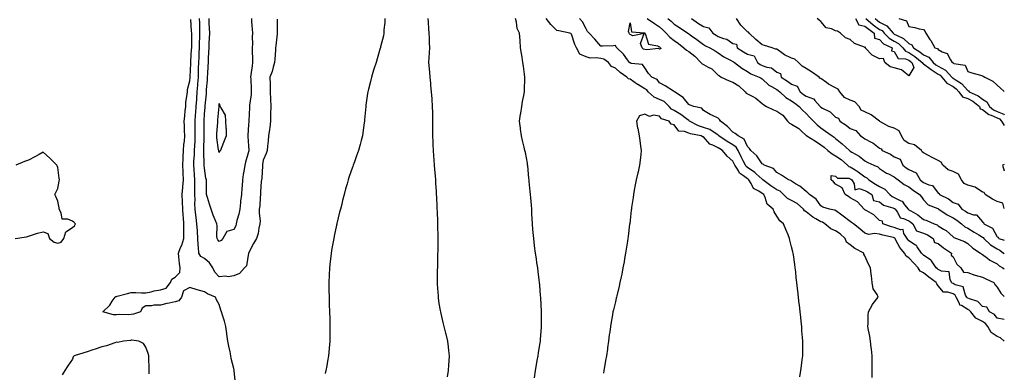
# Model space of a CAD drawing. Units: inches. Extents: x 1005443 to 1008083, y 7213418 to 7216058.
# Drawn here: x 1007412 to 1008083, y 7214831 to 7215071 of the extents above; entities that cross this region are included whole.
import ezdxf

# ---------------------------------------------------------------- set-up
doc = ezdxf.new("R2010")
doc.units = ezdxf.units.IN
doc.header["$MEASUREMENT"] = 0
doc.layers.add('Contour_10057213', color=7, linetype='Continuous', true_color=0x19f926)

msp = doc.modelspace()

# ---------------------------------------------------------------- linework, layer by layer
at = {"layer": 'Contour_10057213'}
for points in [[(1007587.63, 7215071.51, 3082), (1007587.61, 7215062.37, 3082), (1007587.59, 7215061.92, 3082), (1007587.49, 7215061.35, 3082), (1007586.78, 7215053.19, 3082), (1007586.51, 7215051.92, 3082), (1007586.42, 7215050.28, 3082), (1007585.94, 7215044.03, 3082), (1007585.82, 7215041.92, 3082), (1007584.85, 7215038.72, 3082), (1007584.2, 7215035.77, 3082), (1007582.7, 7215031.92, 3082), (1007582.8, 7215027.17, 3082), (1007582.84, 7215026.71, 3082), (1007582.91, 7215021.92, 3082), (1007583.11, 7215016.98, 3082), (1007583.1, 7215016.86, 3082), (1007583.26, 7215011.92, 3082), (1007583.15, 7215007.02, 3082), (1007583.14, 7215006.82, 3082), (1007583.02, 7215001.92, 3082), (1007582.51, 7214997.47, 3082), (1007582.29, 7214996.16, 3082), (1007581.76, 7214991.92, 3082), (1007581.43, 7214988.54, 3082), (1007581.01, 7214984.87, 3082), (1007580.71, 7214981.92, 3082), (1007580.12, 7214979.85, 3082), (1007578.05, 7214975.38, 3082), (1007577.64, 7214972.33, 3082), (1007577.56, 7214971.92, 3082), (1007577.49, 7214971.35, 3082), (1007577.04, 7214962.94, 3082), (1007576.89, 7214961.92, 3082), (1007576.76, 7214960.63, 3082), (1007576.34, 7214953.64, 3082), (1007576.17, 7214951.92, 3082), (1007575.92, 7214949.79, 3082), (1007575.76, 7214944.22, 3082), (1007575.43, 7214941.92, 3082), (1007575.23, 7214939.09, 3082), (1007575.99, 7214933.97, 3082), (1007575.75, 7214931.92, 3082), (1007575, 7214928.87, 3082), (1007574.61, 7214925.36, 3082), (1007573.41, 7214921.92, 3082), (1007571.57, 7214918.4, 3082), (1007568.05, 7214911.94, 3082), (1007568.04, 7214911.92, 3082), (1007566.66, 7214903.31, 3082), (1007565.3, 7214901.92, 3082), (1007561.95, 7214898.01, 3082), (1007558.05, 7214896.45, 3082), (1007554.15, 7214895.83, 3082), (1007552.3, 7214896.18, 3082), (1007548.05, 7214895.81, 3082), (1007545.17, 7214899.03, 3082), (1007543.76, 7214901.92, 3082), (1007541.47, 7214905.34, 3082), (1007538.05, 7214908.23, 3082), (1007535.67, 7214909.54, 3082), (1007534.17, 7214911.92, 3082), (1007534.08, 7214915.9, 3082), (1007533.69, 7214917.56, 3082), (1007533.63, 7214921.92, 3082), (1007533.26, 7214926.72, 3082), (1007533.21, 7214927.08, 3082), (1007532.87, 7214931.92, 3082), (1007532.39, 7214936.26, 3082), (1007532.2, 7214937.78, 3082), (1007531.72, 7214941.92, 3082), (1007531.56, 7214945.42, 3082), (1007531.71, 7214948.25, 3082), (1007531.57, 7214951.92, 3082), (1007531.58, 7214955.46, 3082), (1007531.59, 7214958.38, 3082), (1007531.59, 7214961.92, 3082), (1007531.31, 7214965.18, 3082), (1007530.96, 7214969.01, 3082), (1007530.72, 7214971.92, 3082), (1007530.79, 7214974.67, 3082), (1007531.15, 7214978.81, 3082), (1007531.23, 7214981.92, 3082), (1007531.38, 7214985.26, 3082), (1007531.62, 7214988.35, 3082), (1007531.78, 7214991.92, 3082), (1007531.78, 7214995.65, 3082), (1007531.77, 7214998.19, 3082), (1007531.77, 7215001.92, 3082), (1007532.01, 7215005.88, 3082), (1007532.13, 7215007.84, 3082), (1007532.38, 7215011.92, 3082), (1007532.75, 7215016.63, 3082), (1007532.8, 7215017.17, 3082), (1007533.16, 7215021.92, 3082), (1007533.5, 7215026.47, 3082), (1007533.56, 7215027.43, 3082), (1007533.88, 7215031.92, 3082), (1007534.06, 7215035.92, 3082), (1007534.1, 7215037.97, 3082), (1007534.27, 7215041.92, 3082), (1007534.44, 7215045.53, 3082), (1007534.54, 7215048.4, 3082), (1007534.7, 7215051.92, 3082), (1007534.77, 7215055.2, 3082), (1007534.93, 7215058.8, 3082), (1007535, 7215061.92, 3082), (1007534.87, 7215065.1, 3082), (1007534.83, 7215068.7, 3082), (1007534.68, 7215071.92, 3082)], [(1007570.03, 7215071.92, 3081), (1007570.09, 7215069.87, 3081), (1007570.62, 7215064.5, 3081), (1007570.69, 7215061.92, 3081), (1007570.59, 7215059.38, 3081), (1007570.73, 7215054.6, 3081), (1007570.63, 7215051.92, 3081), (1007570.65, 7215049.32, 3081), (1007570.76, 7215044.62, 3081), (1007570.77, 7215041.92, 3081), (1007570.46, 7215039.5, 3081), (1007569.7, 7215033.56, 3081), (1007569.49, 7215031.92, 3081), (1007569.54, 7215030.44, 3081), (1007569.88, 7215023.74, 3081), (1007569.94, 7215021.92, 3081), (1007569.85, 7215020.12, 3081), (1007568.81, 7215012.68, 3081), (1007568.76, 7215011.92, 3081), (1007568.74, 7215011.24, 3081), (1007568.23, 7215002.1, 3081), (1007568.22, 7215001.92, 3081), (1007568.21, 7215001.76, 3081), (1007568.05, 7214999.4, 3081), (1007567.59, 7214992.37, 3081), (1007567.56, 7214991.92, 3081), (1007567.53, 7214991.39, 3081), (1007568.05, 7214984.95, 3081), (1007568.25, 7214982.12, 3081), (1007568.25, 7214981.92, 3081), (1007568.22, 7214981.74, 3081), (1007568.05, 7214981.02, 3081), (1007565.96, 7214974.01, 3081), (1007565.51, 7214971.92, 3081), (1007565.14, 7214969.01, 3081), (1007564.39, 7214965.57, 3081), (1007564.01, 7214961.92, 3081), (1007563.7, 7214957.56, 3081), (1007563.58, 7214956.39, 3081), (1007563.28, 7214951.92, 3081), (1007562.71, 7214947.27, 3081), (1007562.62, 7214946.49, 3081), (1007562.07, 7214941.92, 3081), (1007561.4, 7214938.56, 3081), (1007560.21, 7214934.07, 3081), (1007559.72, 7214931.92, 3081), (1007559.35, 7214930.63, 3081), (1007558.05, 7214928.07, 3081), (1007553.37, 7214926.59, 3081), (1007550.61, 7214921.92, 3081), (1007549.34, 7214920.63, 3081), (1007548.05, 7214919.87, 3081), (1007547.16, 7214921.02, 3081), (1007546.73, 7214921.92, 3081), (1007546.57, 7214923.4, 3081), (1007546.66, 7214930.53, 3081), (1007546.46, 7214931.92, 3081), (1007545.42, 7214934.54, 3081), (1007543.92, 7214937.8, 3081), (1007542.63, 7214941.92, 3081), (1007541.51, 7214945.38, 3081), (1007540.14, 7214949.83, 3081), (1007539.48, 7214951.92, 3081), (1007539.43, 7214953.31, 3081), (1007539.44, 7214960.53, 3081), (1007539.39, 7214961.92, 3081), (1007539.09, 7214962.96, 3081), (1007538.05, 7214969.87, 3081), (1007537.9, 7214971.76, 3081), (1007537.89, 7214971.92, 3081), (1007537.89, 7214972.08, 3081), (1007537.62, 7214981.49, 3081), (1007537.63, 7214981.92, 3081), (1007537.65, 7214982.33, 3081), (1007537.75, 7214991.61, 3081), (1007537.76, 7214991.92, 3081), (1007537.76, 7214992.21, 3081), (1007537.78, 7215001.65, 3081), (1007537.78, 7215001.92, 3081), (1007537.79, 7215002.17, 3081), (1007538.05, 7215006.69, 3081), (1007538.49, 7215011.47, 3081), (1007538.53, 7215011.92, 3081), (1007538.56, 7215012.43, 3081), (1007539.35, 7215020.61, 3081), (1007539.43, 7215021.92, 3081), (1007539.51, 7215023.38, 3081), (1007540.07, 7215029.89, 3081), (1007540.19, 7215031.92, 3081), (1007540.34, 7215034.21, 3081), (1007540.56, 7215039.42, 3081), (1007540.74, 7215041.92, 3081), (1007540.81, 7215044.67, 3081), (1007541.06, 7215048.91, 3081), (1007541.15, 7215051.92, 3081), (1007541.26, 7215055.14, 3081), (1007541.49, 7215058.48, 3081), (1007541.61, 7215061.92, 3081), (1007541.41, 7215065.28, 3081), (1007541.36, 7215068.62, 3081), (1007541.17, 7215071.92, 3081)], [(1007660.93, 7215071.92, 3083), (1007660.85, 7215069.13, 3083), (1007660.37, 7215064.24, 3083), (1007660.29, 7215061.92, 3083), (1007659.93, 7215060.05, 3083), (1007658.05, 7215052.64, 3083), (1007657.92, 7215052.04, 3083), (1007657.89, 7215051.92, 3083), (1007657.84, 7215051.71, 3083), (1007655.65, 7215044.32, 3083), (1007654.94, 7215041.92, 3083), (1007653.54, 7215037.41, 3083), (1007653.3, 7215036.67, 3083), (1007651.86, 7215031.92, 3083), (1007651.11, 7215028.87, 3083), (1007649.85, 7215023.72, 3083), (1007649.41, 7215021.92, 3083), (1007649.23, 7215020.75, 3083), (1007648.05, 7215012.8, 3083), (1007647.94, 7215012.04, 3083), (1007647.92, 7215011.92, 3083), (1007647.91, 7215011.78, 3083), (1007647.13, 7215002.84, 3083), (1007647.04, 7215001.92, 3083), (1007646.89, 7215000.75, 3083), (1007646.01, 7214993.97, 3083), (1007645.72, 7214991.92, 3083), (1007644.83, 7214988.7, 3083), (1007644.08, 7214985.9, 3083), (1007642.99, 7214981.92, 3083), (1007641.69, 7214978.29, 3083), (1007640.24, 7214974.11, 3083), (1007639.46, 7214971.92, 3083), (1007639.08, 7214970.9, 3083), (1007638.05, 7214967.99, 3083), (1007636.49, 7214963.48, 3083), (1007635.98, 7214961.92, 3083), (1007635.19, 7214959.05, 3083), (1007634.22, 7214955.75, 3083), (1007633.18, 7214951.92, 3083), (1007632.14, 7214947.84, 3083), (1007631.54, 7214945.4, 3083), (1007630.66, 7214941.92, 3083), (1007630.16, 7214939.81, 3083), (1007628.32, 7214932.19, 3083), (1007628.26, 7214931.92, 3083), (1007628.22, 7214931.74, 3083), (1007628.05, 7214930.98, 3083), (1007626.44, 7214923.54, 3083), (1007626.09, 7214921.92, 3083), (1007625.68, 7214919.54, 3083), (1007624.93, 7214915.03, 3083), (1007624.39, 7214911.92, 3083), (1007623.95, 7214907.82, 3083), (1007623.8, 7214906.18, 3083), (1007623.33, 7214901.92, 3083), (1007623.11, 7214896.98, 3083), (1007623.11, 7214896.86, 3083), (1007622.85, 7214891.92, 3083), (1007622.87, 7214887.1, 3083), (1007622.87, 7214886.74, 3083), (1007622.91, 7214881.92, 3083), (1007623.07, 7214876.94, 3083), (1007623.07, 7214876.9, 3083), (1007623.24, 7214871.92, 3083), (1007623.36, 7214867.23, 3083), (1007623.36, 7214866.61, 3083), (1007623.5, 7214861.92, 3083), (1007623.45, 7214857.33, 3083), (1007623.43, 7214856.53, 3083), (1007623.39, 7214851.92, 3083), (1007622.95, 7214847.02, 3083), (1007622.93, 7214846.8, 3083), (1007622.5, 7214841.92, 3083), (1007621.82, 7214838.15, 3083), (1007621.31, 7214835.18, 3083), (1007620.74, 7214831.92, 3083), (1007620.23, 7214829.75, 3083)], [(1007703.67, 7214827.55, 3083), (1007704.25, 7214831.92, 3083), (1007704.46, 7214835.51, 3083), (1007704.7, 7214838.56, 3083), (1007704.91, 7214841.92, 3083), (1007704.51, 7214845.46, 3083), (1007704.24, 7214848.11, 3083), (1007703.81, 7214851.92, 3083), (1007702.71, 7214856.59, 3083), (1007702.51, 7214857.45, 3083), (1007701.47, 7214861.92, 3083), (1007700.75, 7214864.62, 3083), (1007699.31, 7214870.67, 3083), (1007698.99, 7214871.92, 3083), (1007698.83, 7214872.7, 3083), (1007698.05, 7214877.64, 3083), (1007697.5, 7214881.37, 3083), (1007697.44, 7214881.92, 3083), (1007697.42, 7214882.55, 3083), (1007696.9, 7214890.77, 3083), (1007696.86, 7214891.92, 3083), (1007696.89, 7214893.07, 3083), (1007696.91, 7214900.77, 3083), (1007696.94, 7214901.92, 3083), (1007696.97, 7214902.99, 3083), (1007697.12, 7214911, 3083), (1007697.15, 7214911.92, 3083), (1007697.17, 7214912.8, 3083), (1007697.21, 7214921.08, 3083), (1007697.22, 7214921.92, 3083), (1007697.21, 7214922.76, 3083), (1007697.03, 7214930.9, 3083), (1007697.01, 7214931.92, 3083), (1007696.98, 7214932.99, 3083), (1007696.73, 7214940.61, 3083), (1007696.69, 7214941.92, 3083), (1007696.61, 7214943.37, 3083), (1007696.31, 7214950.18, 3083), (1007696.21, 7214951.92, 3083), (1007696.08, 7214953.89, 3083), (1007695.75, 7214959.62, 3083), (1007695.59, 7214961.92, 3083), (1007695.35, 7214964.62, 3083), (1007695.03, 7214968.91, 3083), (1007694.77, 7214971.92, 3083), (1007694.51, 7214975.46, 3083), (1007694.34, 7214978.21, 3083), (1007694.06, 7214981.92, 3083), (1007693.91, 7214986.06, 3083), (1007693.86, 7214987.74, 3083), (1007693.7, 7214991.92, 3083), (1007693.71, 7214996.26, 3083), (1007693.72, 7214997.6, 3083), (1007693.74, 7215001.92, 3083), (1007693.64, 7215006.33, 3083), (1007693.6, 7215007.47, 3083), (1007693.49, 7215011.92, 3083), (1007693.17, 7215016.8, 3083), (1007693.15, 7215017.02, 3083), (1007692.81, 7215021.92, 3083), (1007692.38, 7215026.24, 3083), (1007692.21, 7215027.76, 3083), (1007691.78, 7215031.92, 3083), (1007691.5, 7215035.36, 3083), (1007690.95, 7215041.92, 3083), (1007691.09, 7215044.97, 3083), (1007691.39, 7215048.58, 3083), (1007691.54, 7215051.92, 3083), (1007691.4, 7215055.26, 3083), (1007691.31, 7215058.66, 3083), (1007691.17, 7215061.92, 3083), (1007690.88, 7215064.75, 3083), (1007690.69, 7215069.28, 3083), (1007690.44, 7215071.92, 3083)], [(1007762.96, 7214827, 3082), (1007763.58, 7214831.92, 3082), (1007764.32, 7214835.65, 3082), (1007764.73, 7214838.6, 3082), (1007765.34, 7214841.92, 3082), (1007765.73, 7214844.24, 3082), (1007766.78, 7214850.65, 3082), (1007767, 7214851.92, 3082), (1007767.04, 7214852.92, 3082), (1007767.66, 7214861.53, 3082), (1007767.68, 7214861.92, 3082), (1007767.67, 7214862.31, 3082), (1007767.64, 7214871.51, 3082), (1007767.63, 7214871.92, 3082), (1007767.61, 7214872.37, 3082), (1007767.22, 7214881.1, 3082), (1007767.18, 7214881.92, 3082), (1007767.11, 7214882.86, 3082), (1007766.51, 7214890.38, 3082), (1007766.4, 7214891.92, 3082), (1007766.17, 7214893.8, 3082), (1007765.43, 7214899.3, 3082), (1007765.14, 7214901.92, 3082), (1007764.61, 7214905.36, 3082), (1007764.18, 7214908.05, 3082), (1007763.61, 7214911.92, 3082), (1007762.98, 7214916.86, 3082), (1007762.97, 7214917, 3082), (1007762.35, 7214921.92, 3082), (1007762.04, 7214925.92, 3082), (1007761.88, 7214928.09, 3082), (1007761.58, 7214931.92, 3082), (1007761.38, 7214935.26, 3082), (1007761.17, 7214938.8, 3082), (1007760.99, 7214941.92, 3082), (1007760.76, 7214944.63, 3082), (1007760.39, 7214949.58, 3082), (1007760.2, 7214951.92, 3082), (1007759.97, 7214953.85, 3082), (1007759.31, 7214960.65, 3082), (1007759.17, 7214961.92, 3082), (1007759.04, 7214962.9, 3082), (1007758.26, 7214971.71, 3082), (1007758.24, 7214971.92, 3082), (1007758.22, 7214972.08, 3082), (1007758.05, 7214973.21, 3082), (1007756.67, 7214980.55, 3082), (1007756.41, 7214981.92, 3082), (1007755.9, 7214984.07, 3082), (1007754.84, 7214988.7, 3082), (1007754.06, 7214991.92, 3082), (1007753.43, 7214996.53, 3082), (1007753.34, 7214997.21, 3082), (1007752.68, 7215001.92, 3082), (1007753.38, 7215006.59, 3082), (1007753.51, 7215007.39, 3082), (1007754.2, 7215011.92, 3082), (1007754.73, 7215015.24, 3082), (1007755.6, 7215019.46, 3082), (1007756.02, 7215021.92, 3082), (1007756.03, 7215023.95, 3082), (1007756.31, 7215030.18, 3082), (1007756.33, 7215031.92, 3082), (1007756.08, 7215033.89, 3082), (1007755.42, 7215039.3, 3082), (1007755.05, 7215041.92, 3082), (1007754.48, 7215045.49, 3082), (1007754.08, 7215047.96, 3082), (1007753.43, 7215051.92, 3082), (1007753.05, 7215056.92, 3082), (1007752.72, 7215061.92, 3082), (1007751.09, 7215064.97, 3082), (1007750.7, 7215069.28, 3082), (1007749.92, 7215071.92, 3082)], [(1007992.88, 7214827.08, 3081), (1007993.01, 7214831.92, 3081), (1007992.95, 7214836.82, 3081), (1007992.94, 7214837.02, 3081), (1007992.88, 7214841.92, 3081), (1007992.48, 7214846.35, 3081), (1007992.29, 7214847.68, 3081), (1007991.86, 7214851.92, 3081), (1007991.47, 7214855.34, 3081), (1007990.48, 7214859.5, 3081), (1007990.13, 7214861.92, 3081), (1007990.18, 7214864.05, 3081), (1007990.34, 7214869.63, 3081), (1007990.39, 7214871.92, 3081), (1007993.12, 7214876.86, 3081), (1007993.67, 7214877.55, 3081), (1007997.06, 7214881.92, 3081), (1007996.37, 7214883.6, 3081), (1007993.75, 7214887.62, 3081), (1007993.01, 7214891.92, 3081), (1007992.58, 7214896.45, 3081), (1007992.38, 7214897.6, 3081), (1007991.9, 7214901.92, 3081), (1007990.52, 7214904.4, 3081), (1007988.05, 7214910.03, 3081), (1007987.37, 7214911.24, 3081), (1007987.22, 7214911.92, 3081), (1007981.19, 7214915.06, 3081), (1007978.05, 7214917.56, 3081), (1007975.59, 7214919.46, 3081), (1007974.53, 7214921.92, 3081), (1007971.15, 7214925.01, 3081), (1007968.05, 7214927.1, 3081), (1007964.71, 7214928.58, 3081), (1007960.69, 7214931.92, 3081), (1007959.1, 7214932.97, 3081), (1007958.05, 7214933.35, 3081), (1007954.59, 7214935.38, 3081), (1007952.57, 7214936.43, 3081), (1007948.05, 7214940.06, 3081), (1007946.94, 7214940.81, 3081), (1007946.17, 7214941.92, 3081), (1007941.79, 7214945.65, 3081), (1007938.05, 7214947.88, 3081), (1007935.38, 7214949.24, 3081), (1007932.61, 7214951.92, 3081), (1007930.19, 7214954.07, 3081), (1007928.05, 7214955.08, 3081), (1007923.97, 7214957.84, 3081), (1007918.5, 7214961.92, 3081), (1007918.28, 7214962.15, 3081), (1007918.05, 7214962.29, 3081), (1007914, 7214965.96, 3081), (1007913.01, 7214966.88, 3081), (1007908.05, 7214970.36, 3081), (1007907.15, 7214971.02, 3081), (1007906.6, 7214971.92, 3081), (1007905.18, 7214974.79, 3081), (1007903.77, 7214977.64, 3081), (1007901.63, 7214981.92, 3081), (1007900.26, 7214984.13, 3081), (1007898.05, 7214985.65, 3081), (1007894.12, 7214987.99, 3081), (1007888.39, 7214991.92, 3081), (1007888.23, 7214992.1, 3081), (1007888.05, 7214992.23, 3081), (1007887.27, 7214992.7, 3081), (1007882.33, 7214996.2, 3081), (1007878.05, 7214997.58, 3081), (1007874.72, 7214998.58, 3081), (1007868.57, 7215001.92, 3081), (1007868.32, 7215002.19, 3081), (1007868.05, 7215002.33, 3081), (1007866.44, 7215003.52, 3081), (1007862.63, 7215006.49, 3081), (1007858.05, 7215009.19, 3081), (1007856.23, 7215010.1, 3081), (1007854.63, 7215011.92, 3081), (1007851.32, 7215015.2, 3081), (1007848.05, 7215016.71, 3081), (1007844.41, 7215018.29, 3081), (1007840.39, 7215021.92, 3081), (1007839.35, 7215023.23, 3081), (1007838.05, 7215024.03, 3081), (1007833.22, 7215026.76, 3081), (1007833, 7215026.86, 3081), (1007828.05, 7215030.4, 3081), (1007826.91, 7215030.79, 3081), (1007825.86, 7215031.92, 3081), (1007821.26, 7215035.14, 3081), (1007818.05, 7215037.99, 3081), (1007815.3, 7215039.17, 3081), (1007813.43, 7215041.92, 3081), (1007810.16, 7215044.03, 3081), (1007808.05, 7215044.54, 3081), (1007804.87, 7215045.1, 3081), (1007800.94, 7215044.81, 3081), (1007798.05, 7215045.79, 3081), (1007793.7, 7215047.56, 3081), (1007791.6, 7215051.92, 3081), (1007790.33, 7215054.19, 3081), (1007788.05, 7215061.28, 3081), (1007787.71, 7215061.57, 3081), (1007786.94, 7215061.92, 3081), (1007779.57, 7215063.44, 3081), (1007778.05, 7215063.7, 3081), (1007773.95, 7215067.82, 3081), (1007770.94, 7215071.92, 3081)], [(1008083, 7214851.93, 3080), (1008080.31, 7214854.17, 3080), (1008078.05, 7214855.16, 3080), (1008073.94, 7214857.82, 3080), (1008071.76, 7214861.92, 3080), (1008070.16, 7214864.03, 3080), (1008068.05, 7214865.4, 3080), (1008063.61, 7214867.47, 3080), (1008060.09, 7214871.92, 3080), (1008059.1, 7214872.97, 3080), (1008058.05, 7214873.5, 3080), (1008053.82, 7214876.14, 3080), (1008052.65, 7214876.51, 3080), (1008052.51, 7214877.47, 3080), (1008050.26, 7214881.92, 3080), (1008049.44, 7214883.31, 3080), (1008048.05, 7214884.11, 3080), (1008044.63, 7214885.34, 3080), (1008041.48, 7214885.36, 3080), (1008038.05, 7214889.67, 3080), (1008037.03, 7214890.9, 3080), (1008036.65, 7214891.92, 3080), (1008031.55, 7214895.42, 3080), (1008028.05, 7214898.4, 3080), (1008025.67, 7214899.54, 3080), (1008024.41, 7214901.92, 3080), (1008021.29, 7214905.16, 3080), (1008018.05, 7214908.8, 3080), (1008016.09, 7214909.95, 3080), (1008015.11, 7214911.92, 3080), (1008011.79, 7214915.67, 3080), (1008009.2, 7214920.77, 3080), (1008008.53, 7214921.92, 3080), (1008008.34, 7214922.21, 3080), (1008008.05, 7214922.33, 3080), (1008007.48, 7214922.49, 3080), (1008000.3, 7214924.17, 3080), (1007998.05, 7214924.85, 3080), (1007994.64, 7214925.32, 3080), (1007990.76, 7214924.63, 3080), (1007988.05, 7214925.46, 3080), (1007984.62, 7214928.48, 3080), (1007980.18, 7214931.92, 3080), (1007978.94, 7214932.82, 3080), (1007978.05, 7214933.44, 3080), (1007973.16, 7214937.02, 3080), (1007972.27, 7214937.7, 3080), (1007968.05, 7214940.9, 3080), (1007967.4, 7214941.28, 3080), (1007963.95, 7214941.92, 3080), (1007959.37, 7214943.25, 3080), (1007958.05, 7214944.22, 3080), (1007954.88, 7214948.74, 3080), (1007950.36, 7214951.92, 3080), (1007949.13, 7214952.99, 3080), (1007948.05, 7214953.83, 3080), (1007943.61, 7214957.49, 3080), (1007940.82, 7214959.15, 3080), (1007938.05, 7214960.92, 3080), (1007937.51, 7214961.37, 3080), (1007935.86, 7214961.92, 3080), (1007931.17, 7214965.03, 3080), (1007928.05, 7214966.94, 3080), (1007925.77, 7214969.63, 3080), (1007919.45, 7214971.92, 3080), (1007918.6, 7214972.47, 3080), (1007918.05, 7214972.82, 3080), (1007914.47, 7214978.33, 3080), (1007910.37, 7214981.92, 3080), (1007909.33, 7214983.21, 3080), (1007908.05, 7214984.67, 3080), (1007905.83, 7214989.71, 3080), (1007901.62, 7214991.92, 3080), (1007899.67, 7214993.54, 3080), (1007898.05, 7214994.32, 3080), (1007894.4, 7214998.27, 3080), (1007889.58, 7215001.92, 3080), (1007889.02, 7215002.9, 3080), (1007888.05, 7215003.93, 3080), (1007884.23, 7215005.75, 3080), (1007882.56, 7215006.43, 3080), (1007878.05, 7215009.13, 3080), (1007876.81, 7215010.69, 3080), (1007871.48, 7215011.92, 3080), (1007868.96, 7215012.82, 3080), (1007868.05, 7215013.29, 3080), (1007864.12, 7215017.99, 3080), (1007858.27, 7215021.92, 3080), (1007858.15, 7215022.02, 3080), (1007858.05, 7215022.12, 3080), (1007857.58, 7215022.39, 3080), (1007851.99, 7215025.87, 3080), (1007848.05, 7215027.9, 3080), (1007846.38, 7215030.26, 3080), (1007842.91, 7215031.92, 3080), (1007840.54, 7215034.42, 3080), (1007838.05, 7215038.29, 3080), (1007836.53, 7215040.4, 3080), (1007828.7, 7215041.28, 3080), (1007828.05, 7215041.55, 3080), (1007827.84, 7215041.71, 3080), (1007827.59, 7215041.92, 3080), (1007826.18, 7215043.8, 3080), (1007823.57, 7215047.45, 3080), (1007818.93, 7215051.92, 3080), (1007818.54, 7215052.41, 3080), (1007818.05, 7215053.56, 3080), (1007816.75, 7215053.23, 3080), (1007809.25, 7215053.11, 3080), (1007808.05, 7215052.92, 3080), (1007803.94, 7215057.82, 3080), (1007800.06, 7215061.92, 3080), (1007799.08, 7215062.96, 3080), (1007798.05, 7215064.73, 3080), (1007795.72, 7215069.6, 3080), (1007793.58, 7215071.92, 3080)], [(1007839.59, 7215071.92, 3080), (1007844.57, 7215068.44, 3080), (1007848.05, 7215066.08, 3080), (1007850.26, 7215064.13, 3080), (1007852.58, 7215061.92, 3080), (1007855.22, 7215059.09, 3080), (1007858.05, 7215056.98, 3080), (1007861.05, 7215054.93, 3080), (1007864.69, 7215051.92, 3080), (1007866.44, 7215050.3, 3080), (1007868.05, 7215049.34, 3080), (1007872.26, 7215046.12, 3080), (1007876.26, 7215041.92, 3080), (1007877.04, 7215040.9, 3080), (1007878.05, 7215040.55, 3080), (1007881.28, 7215038.68, 3080), (1007883.69, 7215037.56, 3080), (1007888.05, 7215033.27, 3080), (1007888.88, 7215032.74, 3080), (1007890.14, 7215031.92, 3080), (1007895.61, 7215029.48, 3080), (1007898.05, 7215028.52, 3080), (1007902.19, 7215026.06, 3080), (1007906.47, 7215021.92, 3080), (1007907.11, 7215020.98, 3080), (1007908.05, 7215020.59, 3080), (1007911.11, 7215018.85, 3080), (1007913.73, 7215017.6, 3080), (1007918.05, 7215013.87, 3080), (1007919.22, 7215013.09, 3080), (1007921.01, 7215011.92, 3080), (1007925.83, 7215009.69, 3080), (1007928.05, 7215008.78, 3080), (1007932.1, 7215005.96, 3080), (1007935.32, 7215001.92, 3080), (1007936.59, 7215000.46, 3080), (1007938.05, 7214999.79, 3080), (1007942.99, 7214996.86, 3080), (1007944.66, 7214995.32, 3080), (1007948.05, 7214992.21, 3080), (1007948.2, 7214992.08, 3080), (1007948.37, 7214991.92, 3080), (1007954.34, 7214988.21, 3080), (1007958.05, 7214985.77, 3080), (1007960.31, 7214984.19, 3080), (1007962.77, 7214981.92, 3080), (1007965.69, 7214979.56, 3080), (1007968.05, 7214978.27, 3080), (1007971.85, 7214975.71, 3080), (1007976.26, 7214971.92, 3080), (1007977.13, 7214971, 3080), (1007978.05, 7214970.69, 3080), (1007981.29, 7214968.68, 3080), (1007983.53, 7214967.39, 3080), (1007988.05, 7214963.87, 3080), (1007989.31, 7214963.17, 3080), (1007990.64, 7214961.92, 3080), (1007995.14, 7214959.01, 3080), (1007998.05, 7214957.29, 3080), (1008001.59, 7214955.47, 3080), (1008005, 7214951.92, 3080), (1008006.61, 7214950.49, 3080), (1008008.05, 7214949.85, 3080), (1008012.41, 7214947.56, 3080), (1008013.39, 7214947.27, 3080), (1008015.04, 7214944.93, 3080), (1008017.5, 7214941.92, 3080), (1008017.73, 7214941.61, 3080), (1008018.05, 7214941.45, 3080), (1008019.24, 7214940.73, 3080), (1008024.16, 7214938.03, 3080), (1008028.05, 7214934.95, 3080), (1008030.28, 7214934.15, 3080), (1008035.25, 7214931.92, 3080), (1008037.22, 7214931.1, 3080), (1008038.05, 7214930.61, 3080), (1008041.65, 7214928.33, 3080), (1008043.44, 7214927.31, 3080), (1008048.05, 7214923.05, 3080), (1008048.66, 7214922.53, 3080), (1008050.38, 7214921.92, 3080), (1008055.89, 7214919.77, 3080), (1008058.05, 7214918.44, 3080), (1008061.53, 7214915.4, 3080), (1008066.87, 7214911.92, 3080), (1008067.47, 7214911.35, 3080), (1008068.05, 7214910.98, 3080), (1008071.52, 7214908.44, 3080), (1008073.25, 7214907.12, 3080), (1008078.05, 7214904.58, 3080), (1008079.48, 7214903.35, 3080), (1008081.91, 7214901.92, 3080), (1008083, 7214901.13, 3080)], [(1007853.83, 7215071.92, 3081), (1007856.08, 7215069.95, 3081), (1007858.05, 7215068.07, 3081), (1007861.77, 7215065.63, 3081), (1007867.3, 7215061.92, 3081), (1007867.75, 7215061.63, 3081), (1007868.05, 7215061.37, 3081), (1007869.93, 7215060.03, 3081), (1007873.58, 7215057.45, 3081), (1007878.05, 7215054.17, 3081), (1007879.41, 7215053.29, 3081), (1007882.41, 7215051.92, 3081), (1007885.94, 7215049.81, 3081), (1007888.05, 7215048.56, 3081), (1007891.88, 7215045.75, 3081), (1007896.5, 7215043.48, 3081), (1007898.05, 7215042.6, 3081), (1007898.48, 7215042.35, 3081), (1007899.19, 7215041.92, 3081), (1007904.16, 7215038.03, 3081), (1007908.05, 7215035.65, 3081), (1007910.2, 7215034.07, 3081), (1007916.05, 7215031.92, 3081), (1007917.31, 7215031.18, 3081), (1007918.05, 7215030.73, 3081), (1007922.56, 7215026.43, 3081), (1007924.48, 7215025.49, 3081), (1007928.05, 7215023.38, 3081), (1007928.93, 7215022.8, 3081), (1007930.12, 7215021.92, 3081), (1007934.21, 7215018.09, 3081), (1007938.05, 7215015.75, 3081), (1007940.18, 7215014.05, 3081), (1007943.28, 7215011.92, 3081), (1007945.45, 7215009.32, 3081), (1007948.05, 7215007.15, 3081), (1007950.55, 7215004.42, 3081), (1007953, 7215001.92, 3081), (1007955.6, 7214999.48, 3081), (1007958.05, 7214997.43, 3081), (1007961.25, 7214995.12, 3081), (1007965.62, 7214991.92, 3081), (1007967.08, 7214990.94, 3081), (1007968.05, 7214990.06, 3081), (1007972.49, 7214986.37, 3081), (1007977.46, 7214981.92, 3081), (1007977.83, 7214981.69, 3081), (1007978.05, 7214981.51, 3081), (1007979.19, 7214980.79, 3081), (1007984.02, 7214977.9, 3081), (1007988.05, 7214974.77, 3081), (1007989.92, 7214973.8, 3081), (1007994.11, 7214971.92, 3081), (1007996.86, 7214970.73, 3081), (1007998.05, 7214969.62, 3081), (1008002.65, 7214966.51, 3081), (1008004.1, 7214965.87, 3081), (1008008.05, 7214963.83, 3081), (1008009.12, 7214962.99, 3081), (1008010.72, 7214961.92, 3081), (1008014.84, 7214958.7, 3081), (1008018.05, 7214957.12, 3081), (1008020.89, 7214954.77, 3081), (1008025.23, 7214951.92, 3081), (1008026.48, 7214950.36, 3081), (1008028.05, 7214948.31, 3081), (1008031.04, 7214944.91, 3081), (1008037.67, 7214942.29, 3081), (1008038.05, 7214942.1, 3081), (1008038.16, 7214942.04, 3081), (1008038.29, 7214941.92, 3081), (1008044.07, 7214937.94, 3081), (1008048.05, 7214935.96, 3081), (1008050.59, 7214934.46, 3081), (1008053.83, 7214931.92, 3081), (1008056.03, 7214929.91, 3081), (1008058.05, 7214928.91, 3081), (1008062.44, 7214926.31, 3081), (1008065.63, 7214924.34, 3081), (1008068.05, 7214922.86, 3081), (1008068.62, 7214922.49, 3081), (1008069, 7214921.92, 3081), (1008073.59, 7214917.47, 3081), (1008078.05, 7214914.75, 3081), (1008080.01, 7214913.87, 3081), (1008082.42, 7214911.92, 3081), (1008083, 7214911.41, 3081)], [(1007869.84, 7215071.92, 3082), (1007874.65, 7215068.52, 3082), (1007878.05, 7215066.31, 3082), (1007881.58, 7215065.44, 3082), (1007884.48, 7215061.92, 3082), (1007886.59, 7215060.46, 3082), (1007888.05, 7215059.69, 3082), (1007891.7, 7215058.27, 3082), (1007893.89, 7215057.76, 3082), (1007898.05, 7215054.93, 3082), (1007900.59, 7215054.46, 3082), (1007901.06, 7215051.92, 3082), (1007905.35, 7215049.22, 3082), (1007908.05, 7215047.6, 3082), (1007912.63, 7215046.49, 3082), (1007914.92, 7215041.92, 3082), (1007916.66, 7215040.53, 3082), (1007918.05, 7215039.87, 3082), (1007921.26, 7215038.7, 3082), (1007924.47, 7215038.33, 3082), (1007928.05, 7215035.38, 3082), (1007930.44, 7215034.32, 3082), (1007930.97, 7215031.92, 3082), (1007935.24, 7215029.11, 3082), (1007938.05, 7215027.06, 3082), (1007941.84, 7215025.71, 3082), (1007944.01, 7215021.92, 3082), (1007946.24, 7215020.1, 3082), (1007948.05, 7215018.83, 3082), (1007952.93, 7215017.04, 3082), (1007953.16, 7215017.04, 3082), (1007953.97, 7215016, 3082), (1007957.6, 7215011.92, 3082), (1007957.82, 7215011.69, 3082), (1007958.05, 7215011.45, 3082), (1007959.19, 7215010.77, 3082), (1007964.4, 7215008.27, 3082), (1007968.05, 7215004.71, 3082), (1007970.01, 7215003.87, 3082), (1007970.92, 7215001.92, 3082), (1007975.34, 7214999.21, 3082), (1007978.05, 7214996.86, 3082), (1007981.74, 7214995.61, 3082), (1007985.02, 7214991.92, 3082), (1007986.88, 7214990.75, 3082), (1007988.05, 7214989.89, 3082), (1007992.33, 7214987.64, 3082), (1007993.34, 7214987.21, 3082), (1007998.05, 7214983.38, 3082), (1007999.14, 7214983.01, 3082), (1007999.72, 7214981.92, 3082), (1008005.4, 7214979.28, 3082), (1008008.05, 7214977.62, 3082), (1008012, 7214975.87, 3082), (1008013.95, 7214971.92, 3082), (1008016.23, 7214970.1, 3082), (1008018.05, 7214968.83, 3082), (1008022.9, 7214966.76, 3082), (1008025.65, 7214961.92, 3082), (1008026.95, 7214960.83, 3082), (1008028.05, 7214960.06, 3082), (1008031.5, 7214958.48, 3082), (1008034.08, 7214957.94, 3082), (1008038.05, 7214952.72, 3082), (1008038.6, 7214952.47, 3082), (1008038.75, 7214951.92, 3082), (1008045, 7214948.87, 3082), (1008048.05, 7214946.53, 3082), (1008051.5, 7214945.38, 3082), (1008054.04, 7214941.92, 3082), (1008056.63, 7214940.49, 3082), (1008058.05, 7214939.44, 3082), (1008061.98, 7214937.99, 3082), (1008064.05, 7214937.92, 3082), (1008068.05, 7214933.17, 3082), (1008068.91, 7214932.78, 3082), (1008068.99, 7214931.92, 3082), (1008074.99, 7214928.85, 3082), (1008078.05, 7214923.01, 3082), (1008078.84, 7214922.7, 3082), (1008079.31, 7214921.92, 3082), (1008083, 7214920.79, 3082)], [(1008083, 7214942.37, 3082), (1008082, 7214945.87, 3082), (1008078.05, 7214947.13, 3082), (1008074.91, 7214948.78, 3082), (1008069.87, 7214951.92, 3082), (1008069.36, 7214953.23, 3082), (1008068.05, 7214953.42, 3082), (1008063.06, 7214956.92, 3082), (1008063.04, 7214956.92, 3082), (1008058.05, 7214958.13, 3082), (1008055.57, 7214959.44, 3082), (1008053.88, 7214961.92, 3082), (1008051.9, 7214965.77, 3082), (1008048.05, 7214967.51, 3082), (1008044.85, 7214968.72, 3082), (1008041.02, 7214971.92, 3082), (1008040.04, 7214973.91, 3082), (1008038.05, 7214974.95, 3082), (1008033.38, 7214977.25, 3082), (1008031.7, 7214978.27, 3082), (1008028.05, 7214980.36, 3082), (1008027.09, 7214980.96, 3082), (1008026.6, 7214981.92, 3082), (1008021.89, 7214985.75, 3082), (1008018.05, 7214986.71, 3082), (1008014.74, 7214988.6, 3082), (1008013.06, 7214991.92, 3082), (1008011.47, 7214995.34, 3082), (1008008.05, 7214997.04, 3082), (1008004.34, 7214998.21, 3082), (1007998.21, 7215001.76, 3082), (1007998.05, 7215001.84, 3082), (1007997.98, 7215001.84, 3082), (1007997.95, 7215001.92, 3082), (1007992.24, 7215006.12, 3082), (1007988.05, 7215008.21, 3082), (1007985.56, 7215009.42, 3082), (1007984.11, 7215011.92, 3082), (1007981.16, 7215015.03, 3082), (1007978.05, 7215016.24, 3082), (1007974.11, 7215017.97, 3082), (1007970.92, 7215021.92, 3082), (1007969.8, 7215023.66, 3082), (1007968.05, 7215024.54, 3082), (1007963.21, 7215027.08, 3082), (1007961.8, 7215028.17, 3082), (1007958.05, 7215030.92, 3082), (1007957.36, 7215031.22, 3082), (1007956.97, 7215031.92, 3082), (1007951.72, 7215035.59, 3082), (1007948.05, 7215037.88, 3082), (1007945.39, 7215039.26, 3082), (1007942.83, 7215041.92, 3082), (1007940.2, 7215044.07, 3082), (1007938.05, 7215044.81, 3082), (1007933.13, 7215047, 3082), (1007932.28, 7215047.68, 3082), (1007928.05, 7215050.88, 3082), (1007927.04, 7215050.92, 3082), (1007924.81, 7215051.92, 3082), (1007919.56, 7215053.42, 3082), (1007918.05, 7215054.01, 3082), (1007913.78, 7215057.64, 3082), (1007909.13, 7215061.92, 3082), (1007908.6, 7215062.47, 3082), (1007908.05, 7215062.72, 3082), (1007903.43, 7215067.31, 3082), (1007900.46, 7215071.92, 3082)], [(1008018.05, 7215032.88, 3081), (1008014.12, 7215035.85, 3081), (1008012.98, 7215036.84, 3081), (1008008.05, 7215038.13, 3081), (1008005.15, 7215039.01, 3081), (1008001.67, 7215041.92, 3081), (1008000.75, 7215044.62, 3081), (1007998.05, 7215044.28, 3081), (1007993.06, 7215046.92, 3081), (1007988.27, 7215051.92, 3081), (1007988.34, 7215052.21, 3081), (1007988.05, 7215052.1, 3081), (1007987.7, 7215052.27, 3081), (1007980.89, 7215054.77, 3081), (1007978.05, 7215057.45, 3081), (1007974.8, 7215058.66, 3081), (1007971.47, 7215061.92, 3081), (1007969.36, 7215063.23, 3081), (1007968.05, 7215063.44, 3081), (1007965.27, 7215064.71, 3081), (1007961.56, 7215065.42, 3081), (1007958.05, 7215069.91, 3081), (1007956.85, 7215070.73, 3081), (1007955.56, 7215071.92, 3081)], [(1007981.66, 7215071.92, 3081), (1007983.79, 7215067.66, 3081), (1007988.05, 7215066.67, 3081), (1007990.61, 7215064.48, 3081), (1007994.29, 7215061.92, 3081), (1007994.66, 7215058.52, 3081), (1007998.05, 7215057.53, 3081), (1008000.76, 7215054.62, 3081), (1008006.54, 7215051.92, 3081), (1008006.04, 7215049.91, 3081), (1008008.05, 7215049.44, 3081), (1008010.76, 7215044.63, 3081), (1008015.57, 7215044.4, 3081), (1008018.05, 7215043.37, 3081), (1008018.92, 7215042.78, 3081), (1008020.01, 7215041.92, 3081), (1008021.45, 7215038.52, 3081), (1008018.05, 7215032.88, 3081)], [(1007988.72, 7215071.92, 3082), (1007993.71, 7215067.58, 3082), (1007998.05, 7215064.46, 3082), (1007999.72, 7215063.6, 3082), (1008001.17, 7215061.92, 3082), (1008004.52, 7215058.4, 3082), (1008008.05, 7215056.33, 3082), (1008010.85, 7215054.73, 3082), (1008013.9, 7215051.92, 3082), (1008015.71, 7215049.58, 3082), (1008018.05, 7215048.62, 3082), (1008022.04, 7215045.92, 3082), (1008027.09, 7215041.92, 3082), (1008027.38, 7215041.26, 3082), (1008028.05, 7215041.02, 3082), (1008032.16, 7215037.82, 3082), (1008033.15, 7215037.02, 3082), (1008038.05, 7215033.89, 3082), (1008039.33, 7215033.19, 3082), (1008040.51, 7215031.92, 3082), (1008043.89, 7215027.76, 3082), (1008048.05, 7215025.46, 3082), (1008050.17, 7215024.03, 3082), (1008052.06, 7215021.92, 3082), (1008054.61, 7215018.48, 3082), (1008058.05, 7215017.41, 3082), (1008061.59, 7215015.47, 3082), (1008066.02, 7215011.92, 3082), (1008066.47, 7215010.34, 3082), (1008068.05, 7215009.85, 3082), (1008072.57, 7215006.43, 3082), (1008073.96, 7215006.02, 3082), (1008078.05, 7215004.17, 3082), (1008079.65, 7215003.52, 3082), (1008080.98, 7215001.92, 3082), (1008083, 7214999.03, 3082)], [(1007994.9, 7215071.92, 3083), (1007996.59, 7215070.46, 3083), (1007998.05, 7215069.4, 3083), (1008002.98, 7215066.86, 3083), (1008007.26, 7215061.92, 3083), (1008007.64, 7215061.51, 3083), (1008008.05, 7215061.28, 3083), (1008009.54, 7215060.42, 3083), (1008014.3, 7215058.17, 3083), (1008018.05, 7215054.79, 3083), (1008020, 7215053.87, 3083), (1008021.21, 7215051.92, 3083), (1008025.35, 7215049.22, 3083), (1008028.05, 7215047.13, 3083), (1008031.56, 7215045.44, 3083), (1008034.49, 7215041.92, 3083), (1008036.46, 7215040.34, 3083), (1008038.05, 7215039.32, 3083), (1008042.82, 7215036.69, 3083), (1008047.25, 7215031.92, 3083), (1008047.61, 7215031.47, 3083), (1008048.05, 7215031.24, 3083), (1008050.17, 7215029.81, 3083), (1008053.79, 7215027.66, 3083), (1008058.05, 7215022.76, 3083), (1008058.64, 7215022.51, 3083), (1008059.08, 7215021.92, 3083), (1008065.17, 7215019.05, 3083), (1008068.05, 7215016.84, 3083), (1008071.17, 7215015.05, 3083), (1008072.83, 7215011.92, 3083), (1008075.7, 7215009.58, 3083), (1008078.05, 7215008.52, 3083), (1008082.73, 7215006.59, 3083), (1008083, 7215006.26, 3083)], [(1008011.06, 7215071.92, 3084), (1008016.4, 7215070.28, 3084), (1008018.05, 7215066.37, 3084), (1008021.94, 7215065.81, 3084), (1008025.06, 7215064.91, 3084), (1008028.05, 7215064.36, 3084), (1008029.03, 7215062.9, 3084), (1008029.6, 7215061.92, 3084), (1008032.31, 7215057.66, 3084), (1008032.89, 7215056.76, 3084), (1008035.68, 7215051.92, 3084), (1008037.59, 7215051.47, 3084), (1008038.05, 7215050.83, 3084), (1008040.76, 7215049.21, 3084), (1008044.08, 7215047.94, 3084), (1008046.26, 7215043.72, 3084), (1008047.5, 7215041.92, 3084), (1008047.89, 7215041.76, 3084), (1008048.05, 7215041.59, 3084), (1008048.69, 7215041.28, 3084), (1008056.28, 7215040.14, 3084), (1008058.05, 7215035.75, 3084), (1008060.85, 7215034.73, 3084), (1008066.81, 7215033.17, 3084), (1008068.05, 7215032.78, 3084), (1008068.65, 7215032.51, 3084), (1008069.69, 7215031.92, 3084), (1008075.16, 7215029.03, 3084), (1008078.05, 7215026.53, 3084), (1008080.49, 7215024.36, 3084), (1008083, 7215022.12, 3084)], [(1007559.19, 7214823.07, 3083), (1007558.39, 7214831.57, 3083), (1007558.35, 7214831.92, 3083), (1007558.29, 7214832.17, 3083), (1007558.05, 7214833.29, 3083), (1007556.22, 7214840.08, 3083), (1007555.97, 7214841.92, 3083), (1007555.45, 7214844.52, 3083), (1007554.66, 7214848.52, 3083), (1007553.98, 7214851.92, 3083), (1007553.28, 7214856.69, 3083), (1007553.19, 7214857.06, 3083), (1007552.62, 7214861.92, 3083), (1007551.63, 7214865.51, 3083), (1007550.45, 7214869.52, 3083), (1007549.77, 7214871.92, 3083), (1007549.24, 7214873.11, 3083), (1007548.05, 7214876.9, 3083), (1007546.21, 7214880.08, 3083), (1007545.49, 7214881.92, 3083), (1007540.2, 7214884.07, 3083), (1007538.05, 7214885.51, 3083), (1007533.06, 7214886.9, 3083), (1007533.04, 7214886.92, 3083), (1007528.05, 7214888.58, 3083), (1007523.8, 7214886.18, 3083), (1007522.37, 7214881.92, 3083), (1007520.53, 7214879.44, 3083), (1007518.05, 7214878.66, 3083), (1007513.94, 7214877.82, 3083), (1007512.32, 7214877.64, 3083), (1007508.05, 7214876.51, 3083), (1007503.45, 7214876.53, 3083), (1007502.03, 7214875.9, 3083), (1007498.05, 7214875.92, 3083), (1007495.55, 7214874.42, 3083), (1007494.38, 7214871.92, 3083), (1007489.63, 7214870.34, 3083), (1007488.05, 7214870.03, 3083), (1007486.04, 7214869.91, 3083), (1007479.95, 7214870.01, 3083), (1007478.05, 7214869.89, 3083), (1007476.02, 7214869.89, 3083), (1007468.87, 7214871.92, 3083), (1007473.58, 7214876.39, 3083), (1007475.23, 7214879.11, 3083), (1007477.14, 7214881.92, 3083), (1007477.73, 7214882.25, 3083), (1007478.05, 7214882.31, 3083), (1007478.61, 7214882.49, 3083), (1007485.63, 7214884.34, 3083), (1007488.05, 7214885.08, 3083), (1007491.25, 7214885.12, 3083), (1007495.06, 7214884.91, 3083), (1007498.05, 7214884.95, 3083), (1007501.76, 7214885.63, 3083), (1007503.7, 7214886.28, 3083), (1007508.05, 7214886.82, 3083), (1007511.92, 7214888.05, 3083), (1007514.94, 7214891.92, 3083), (1007515.78, 7214894.19, 3083), (1007518.05, 7214895.55, 3083), (1007521.3, 7214898.68, 3083), (1007521.45, 7214901.92, 3083), (1007521.01, 7214904.89, 3083), (1007520.68, 7214909.28, 3083), (1007520.34, 7214911.92, 3083), (1007521.79, 7214915.65, 3083), (1007522.6, 7214917.37, 3083), (1007523.91, 7214921.92, 3083), (1007524.01, 7214925.96, 3083), (1007523.98, 7214927.86, 3083), (1007524.07, 7214931.92, 3083), (1007523.78, 7214936.18, 3083), (1007523.63, 7214937.49, 3083), (1007523.36, 7214941.92, 3083), (1007523.1, 7214946.86, 3083), (1007523.11, 7214946.98, 3083), (1007522.78, 7214951.92, 3083), (1007523.29, 7214956.67, 3083), (1007523.3, 7214957.17, 3083), (1007523.73, 7214961.92, 3083), (1007523.6, 7214966.37, 3083), (1007523.49, 7214967.37, 3083), (1007523.37, 7214971.92, 3083), (1007523.49, 7214976.49, 3083), (1007523.59, 7214977.45, 3083), (1007523.72, 7214981.92, 3083), (1007524.09, 7214985.88, 3083), (1007524.34, 7214988.21, 3083), (1007524.68, 7214991.92, 3083), (1007524.5, 7214995.47, 3083), (1007524.49, 7214998.37, 3083), (1007524.28, 7215001.92, 3083), (1007524.61, 7215005.36, 3083), (1007524.97, 7215008.85, 3083), (1007525.28, 7215011.92, 3083), (1007525.33, 7215014.63, 3083), (1007526.36, 7215020.24, 3083), (1007526.4, 7215021.92, 3083), (1007526.5, 7215023.46, 3083), (1007528.05, 7215029.26, 3083), (1007528.27, 7215031.71, 3083), (1007528.28, 7215031.92, 3083), (1007528.29, 7215032.17, 3083), (1007528.79, 7215041.18, 3083), (1007528.83, 7215041.92, 3083), (1007528.86, 7215042.74, 3083), (1007529.29, 7215050.67, 3083), (1007529.35, 7215051.92, 3083), (1007529.38, 7215053.25, 3083), (1007529.35, 7215060.63, 3083), (1007529.37, 7215061.92, 3083), (1007529.32, 7215063.19, 3083), (1007528.73, 7215071.24, 3083)], [(1007943.65, 7214827.53, 3082), (1007944.37, 7214831.92, 3082), (1007944.79, 7214835.18, 3082), (1007945.32, 7214839.19, 3082), (1007945.66, 7214841.92, 3082), (1007945.72, 7214844.26, 3082), (1007945.68, 7214849.54, 3082), (1007945.73, 7214851.92, 3082), (1007945.57, 7214854.4, 3082), (1007945.16, 7214859.03, 3082), (1007945, 7214861.92, 3082), (1007944.64, 7214865.32, 3082), (1007944.3, 7214868.17, 3082), (1007943.92, 7214871.92, 3082), (1007943.38, 7214876.59, 3082), (1007943.3, 7214877.17, 3082), (1007942.78, 7214881.92, 3082), (1007942.28, 7214886.16, 3082), (1007942.09, 7214887.88, 3082), (1007941.63, 7214891.92, 3082), (1007941.27, 7214895.14, 3082), (1007940.85, 7214899.13, 3082), (1007940.54, 7214901.92, 3082), (1007940.26, 7214904.13, 3082), (1007939.28, 7214910.69, 3082), (1007939.12, 7214911.92, 3082), (1007938.97, 7214912.84, 3082), (1007938.05, 7214916.28, 3082), (1007936.89, 7214920.77, 3082), (1007936.66, 7214921.92, 3082), (1007935.65, 7214924.32, 3082), (1007934.07, 7214927.94, 3082), (1007932.48, 7214931.92, 3082), (1007930.07, 7214933.95, 3082), (1007928.05, 7214937.12, 3082), (1007926.23, 7214940.1, 3082), (1007925.63, 7214941.92, 3082), (1007921.52, 7214945.38, 3082), (1007920.15, 7214949.81, 3082), (1007919.09, 7214951.92, 3082), (1007918.46, 7214952.33, 3082), (1007918.05, 7214952.64, 3082), (1007915.79, 7214954.17, 3082), (1007912.18, 7214956.06, 3082), (1007910.6, 7214959.36, 3082), (1007908.95, 7214961.92, 3082), (1007908.48, 7214962.35, 3082), (1007908.05, 7214962.64, 3082), (1007905.33, 7214964.65, 3082), (1007902.47, 7214966.33, 3082), (1007901.59, 7214968.38, 3082), (1007899.42, 7214971.92, 3082), (1007898.97, 7214972.84, 3082), (1007898.05, 7214974.67, 3082), (1007894.21, 7214978.09, 3082), (1007891.11, 7214981.92, 3082), (1007889.16, 7214983.03, 3082), (1007888.05, 7214983.78, 3082), (1007884.38, 7214985.59, 3082), (1007882.33, 7214986.2, 3082), (1007878.05, 7214991.12, 3082), (1007877.34, 7214991.22, 3082), (1007876.36, 7214991.92, 3082), (1007869.27, 7214993.13, 3082), (1007868.05, 7214993.68, 3082), (1007865.14, 7214994.83, 3082), (1007861.21, 7214995.08, 3082), (1007858.05, 7214999.36, 3082), (1007855.96, 7214999.83, 3082), (1007854.65, 7215001.92, 3082), (1007849.54, 7215003.42, 3082), (1007848.05, 7215005.28, 3082), (1007844.06, 7215005.9, 3082), (1007841.21, 7215005.08, 3082), (1007838.05, 7215006.74, 3082), (1007834.48, 7215005.49, 3082), (1007832.35, 7215001.92, 3082), (1007833.13, 7214997, 3082), (1007833.2, 7214996.78, 3082), (1007834.17, 7214991.92, 3082), (1007834.74, 7214988.6, 3082), (1007835.12, 7214984.85, 3082), (1007835.56, 7214981.92, 3082), (1007835.32, 7214979.19, 3082), (1007834.79, 7214975.18, 3082), (1007834.52, 7214971.92, 3082), (1007833.43, 7214967.31, 3082), (1007833.28, 7214966.69, 3082), (1007832.22, 7214961.92, 3082), (1007831.55, 7214958.42, 3082), (1007830.89, 7214954.75, 3082), (1007830.36, 7214951.92, 3082), (1007830.05, 7214949.91, 3082), (1007829.09, 7214942.97, 3082), (1007828.94, 7214941.92, 3082), (1007828.84, 7214941.12, 3082), (1007828.05, 7214934.46, 3082), (1007827.76, 7214931.92, 3082), (1007827.72, 7214931.59, 3082), (1007826.68, 7214923.29, 3082), (1007826.53, 7214921.92, 3082), (1007826.23, 7214920.1, 3082), (1007825.38, 7214914.6, 3082), (1007824.95, 7214911.92, 3082), (1007824.27, 7214908.13, 3082), (1007823.93, 7214906.04, 3082), (1007823.15, 7214901.92, 3082), (1007822.35, 7214897.62, 3082), (1007821.9, 7214895.77, 3082), (1007821.09, 7214891.92, 3082), (1007820.61, 7214889.36, 3082), (1007818.97, 7214882.84, 3082), (1007818.77, 7214881.92, 3082), (1007818.66, 7214881.31, 3082), (1007818.05, 7214878.66, 3082), (1007816.75, 7214873.21, 3082), (1007816.39, 7214871.92, 3082), (1007816.05, 7214869.93, 3082), (1007815.13, 7214864.85, 3082), (1007814.62, 7214861.92, 3082), (1007814.13, 7214857.99, 3082), (1007813.86, 7214856.12, 3082), (1007813.31, 7214851.92, 3082), (1007812.67, 7214847.31, 3082), (1007812.56, 7214846.43, 3082), (1007811.97, 7214841.92, 3082), (1007811.36, 7214838.6, 3082), (1007810.6, 7214834.48, 3082), (1007810.14, 7214831.92, 3082), (1007809.82, 7214830.14, 3082)], [(1007409, 7214921.92, 3084), (1007416.85, 7214923.13, 3084), (1007418.05, 7214923.46, 3084), (1007420.23, 7214924.11, 3084), (1007424.37, 7214925.61, 3084), (1007428.05, 7214926.51, 3084), (1007431.41, 7214925.28, 3084), (1007432.52, 7214921.92, 3084), (1007435.56, 7214919.42, 3084), (1007438.05, 7214918.74, 3084), (1007440.53, 7214919.44, 3084), (1007442.26, 7214921.92, 3084), (1007443.5, 7214926.47, 3084), (1007448.05, 7214929.36, 3084), (1007449.48, 7214930.49, 3084), (1007450.09, 7214931.92, 3084), (1007449.07, 7214932.94, 3084), (1007448.05, 7214933.64, 3084), (1007444.91, 7214935.06, 3084), (1007441.09, 7214934.97, 3084), (1007440.53, 7214939.44, 3084), (1007439.12, 7214941.92, 3084), (1007438.98, 7214942.86, 3084), (1007438.05, 7214947.33, 3084), (1007436.68, 7214950.55, 3084), (1007436.2, 7214951.92, 3084), (1007436.69, 7214953.29, 3084), (1007438.05, 7214956.08, 3084), (1007439.1, 7214960.87, 3084), (1007439.23, 7214961.92, 3084), (1007439.05, 7214962.92, 3084), (1007438.05, 7214970.26, 3084), (1007437.59, 7214971.45, 3084), (1007437.38, 7214971.92, 3084), (1007432.76, 7214976.63, 3084), (1007428.05, 7214980.73, 3084), (1007425.34, 7214979.21, 3084), (1007422.5, 7214977.47, 3084), (1007418.05, 7214975.4, 3084), (1007415.55, 7214974.42, 3084), (1007409.64, 7214971.92, 3084)], [(1008083, 7214972.33, 3082), (1008081.81, 7214971.92, 3082), (1008083, 7214968.1, 3082)], [(1008083, 7214866.63, 3079), (1008082.85, 7214866.72, 3079), (1008078.05, 7214867.53, 3079), (1008076.3, 7214870.16, 3079), (1008072.89, 7214871.92, 3079), (1008071.17, 7214875.05, 3079), (1008068.05, 7214875.63, 3079), (1008065.06, 7214878.93, 3079), (1008059.29, 7214880.69, 3079), (1008058.05, 7214881.3, 3079), (1008057.67, 7214881.53, 3079), (1008057.47, 7214881.92, 3079), (1008056.65, 7214883.33, 3079), (1008055.04, 7214888.91, 3079), (1008049.59, 7214890.38, 3079), (1008048.05, 7214891.26, 3079), (1008047.57, 7214891.43, 3079), (1008047.13, 7214891.92, 3079), (1008046.04, 7214893.93, 3079), (1008045.34, 7214899.21, 3079), (1008040.31, 7214899.67, 3079), (1008038.05, 7214900.83, 3079), (1008037.42, 7214901.28, 3079), (1008036.67, 7214901.92, 3079), (1008033.29, 7214906.69, 3079), (1008033.11, 7214906.98, 3079), (1008032.83, 7214907.13, 3079), (1008028.05, 7214910.46, 3079), (1008027.33, 7214911.2, 3079), (1008026.68, 7214911.92, 3079), (1008023.68, 7214916.28, 3079), (1008023.26, 7214917.12, 3079), (1008022.55, 7214917.41, 3079), (1008018.05, 7214920.18, 3079), (1008017.23, 7214921.1, 3079), (1008016.74, 7214921.92, 3079), (1008014.59, 7214925.38, 3079), (1008014.14, 7214928.01, 3079), (1008012.22, 7214927.74, 3079), (1008008.05, 7214929.38, 3079), (1008006.06, 7214929.93, 3079), (1008000.3, 7214931.92, 3079), (1007999.94, 7214933.81, 3079), (1007998.05, 7214934.19, 3079), (1007994.04, 7214937.92, 3079), (1007989.23, 7214940.75, 3079), (1007988.05, 7214941.51, 3079), (1007987.81, 7214941.69, 3079), (1007987.46, 7214941.92, 3079), (1007982.97, 7214946.84, 3079), (1007978.05, 7214949.63, 3079), (1007976.76, 7214950.63, 3079), (1007974.49, 7214951.92, 3079), (1007972.64, 7214956.51, 3079), (1007968.05, 7214958.93, 3079), (1007966.69, 7214960.55, 3079), (1007965.14, 7214961.92, 3079), (1007965.14, 7214964.83, 3079), (1007968.05, 7214964.42, 3079), (1007969.24, 7214963.11, 3079), (1007976.99, 7214962.99, 3079), (1007978.05, 7214962.6, 3079), (1007978.48, 7214962.35, 3079), (1007979.01, 7214961.92, 3079), (1007980.76, 7214959.21, 3079), (1007981.24, 7214955.1, 3079), (1007984.01, 7214955.96, 3079), (1007988.05, 7214954.67, 3079), (1007989.73, 7214953.6, 3079), (1007992.63, 7214951.92, 3079), (1007993.97, 7214947.84, 3079), (1007998.05, 7214946.86, 3079), (1008000.74, 7214944.6, 3079), (1008007.12, 7214942.86, 3079), (1008008.05, 7214942.43, 3079), (1008008.39, 7214942.25, 3079), (1008008.67, 7214941.92, 3079), (1008010.17, 7214939.81, 3079), (1008012.01, 7214935.88, 3079), (1008014.41, 7214935.57, 3079), (1008018.05, 7214933.85, 3079), (1008019.26, 7214933.13, 3079), (1008020.73, 7214931.92, 3079), (1008023.26, 7214927.13, 3079), (1008028.05, 7214925.63, 3079), (1008030.56, 7214924.44, 3079), (1008034.51, 7214921.92, 3079), (1008035.33, 7214919.21, 3079), (1008038.05, 7214918.56, 3079), (1008041.56, 7214915.42, 3079), (1008046.91, 7214911.92, 3079), (1008046.76, 7214910.63, 3079), (1008048.05, 7214909.28, 3079), (1008050.63, 7214904.5, 3079), (1008053.32, 7214901.92, 3079), (1008055.14, 7214899.01, 3079), (1008058.05, 7214898.72, 3079), (1008062.94, 7214896.8, 3079), (1008063.18, 7214896.78, 3079), (1008068.05, 7214895.55, 3079), (1008070.52, 7214894.4, 3079), (1008075.89, 7214891.92, 3079), (1008076.6, 7214890.47, 3079), (1008078.05, 7214888.62, 3079), (1008080.73, 7214884.6, 3079), (1008083, 7214882.42, 3079)], [(1007500.39, 7214829.58, 3084), (1007500.46, 7214831.92, 3084), (1007500.41, 7214834.28, 3084), (1007500.24, 7214839.73, 3084), (1007500.21, 7214841.92, 3084), (1007499.72, 7214843.58, 3084), (1007498.05, 7214847.74, 3084), (1007496.51, 7214850.38, 3084), (1007493.33, 7214851.92, 3084), (1007488.64, 7214852.51, 3084), (1007488.05, 7214852.49, 3084), (1007487.56, 7214852.41, 3084), (1007482.84, 7214851.92, 3084), (1007478.94, 7214851.02, 3084), (1007478.05, 7214851.1, 3084), (1007476.9, 7214850.77, 3084), (1007471.26, 7214848.72, 3084), (1007468.05, 7214847.99, 3084), (1007463.53, 7214846.43, 3084), (1007462.03, 7214845.9, 3084), (1007458.05, 7214844.52, 3084), (1007455.92, 7214844.05, 3084), (1007449.24, 7214841.92, 3084), (1007448.68, 7214841.3, 3084), (1007448.05, 7214839.58, 3084), (1007444.85, 7214835.12, 3084), (1007442.94, 7214831.92, 3084), (1007441.05, 7214828.91, 3084)]]:
    msp.add_polyline3d(points, dxfattribs=at)
for points in [[(1007848.05, 7215051.04, 3079), (1007847.44, 7215051.31, 3079), (1007839.5, 7215050.47, 3079), (1007838.05, 7215050.77, 3079), (1007837.19, 7215051.06, 3079), (1007836.17, 7215051.92, 3079), (1007835.13, 7215054.83, 3079), (1007837.7, 7215061.57, 3079), (1007829.92, 7215060.06, 3079), (1007828.05, 7215061.02, 3079), (1007827.65, 7215061.51, 3079), (1007827.43, 7215061.92, 3079), (1007827, 7215062.97, 3079), (1007828.05, 7215068.93, 3079), (1007828.99, 7215062.86, 3079), (1007837.9, 7215062.06, 3079), (1007838.05, 7215062, 3079), (1007838.09, 7215061.96, 3079), (1007838.16, 7215061.92, 3079), (1007838.31, 7215061.65, 3079), (1007840.6, 7215054.48, 3079), (1007846.75, 7215053.21, 3079), (1007848.05, 7215052.53, 3079), (1007848.34, 7215052.21, 3079), (1007848.75, 7215051.92, 3079), (1007848.88, 7215051.1, 3079)], [(1007548.05, 7214980.42, 3080), (1007547.78, 7214981.65, 3080), (1007547.74, 7214981.92, 3080), (1007547.72, 7214982.25, 3080), (1007546.59, 7214990.47, 3080), (1007546.52, 7214991.92, 3080), (1007546.58, 7214993.4, 3080), (1007547.14, 7215001.02, 3080), (1007547.18, 7215001.92, 3080), (1007547.25, 7215002.72, 3080), (1007547.99, 7215011.86, 3080), (1007548, 7215011.92, 3080), (1007548, 7215011.98, 3080), (1007548.05, 7215013.91, 3080), (1007548.52, 7215012.39, 3080), (1007548.82, 7215011.92, 3080), (1007549.09, 7215010.88, 3080), (1007552.09, 7215005.96, 3080), (1007552.45, 7215001.92, 3080), (1007552.59, 7214997.39, 3080), (1007552.8, 7214996.67, 3080), (1007552.85, 7214991.92, 3080), (1007551.47, 7214988.5, 3080), (1007549.42, 7214983.29, 3080), (1007548.87, 7214981.92, 3080), (1007548.63, 7214981.35, 3080)]]:
    msp.add_polyline3d(points, close=True, dxfattribs=at)

doc.saveas('drawing.dxf')
